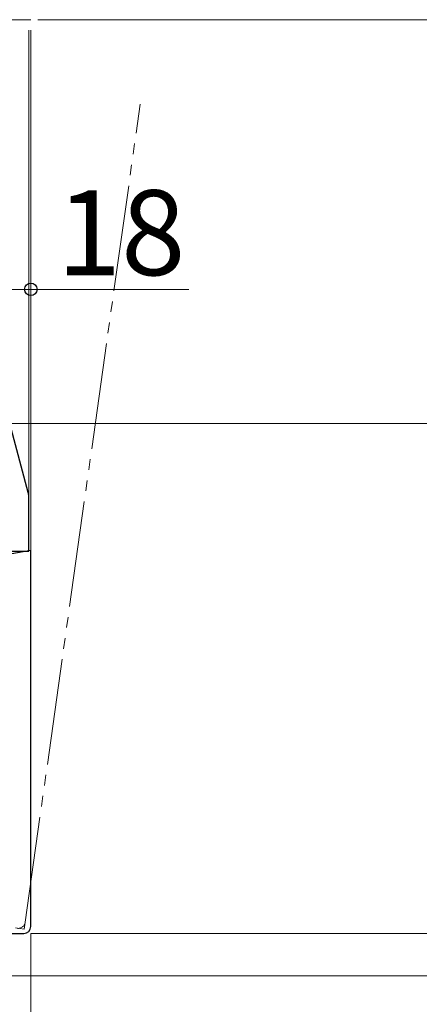
# Model space of a CAD drawing. Extents: x 0 to 1400, y 0 to 2088.
# Drawn here: x 569 to 625, y 1105 to 1244 of the extents above; entities that cross this region are included whole.
import ezdxf

# ---------------------------------------------------------------- set-up
doc = ezdxf.new("R2010")
doc.units = 0
doc.linetypes.add('YCENTER_1', pattern=[13, 10, -1, 1, -1])
doc.linetypes.add('YDIVIDE_1', pattern=[15, 10, -1, 1, -1, 1, -1])
for name, color, linetype, lineweight in [('YKK_11', 7, 'CONTINUOUS', 30), ('YKK_12', 2, 'CONTINUOUS', 13), ('YKK_D', 6, 'CONTINUOUS', 13)]:
    doc.layers.add(name, color=color, linetype=linetype, lineweight=lineweight)
doc.styles.add('text-b', font='txt')

msp = doc.modelspace()

# ---------------------------------------------------------------- linework, layer by layer
at = {"layer": 'YKK_11', "linetype": 'ByBlock', "lineweight": -2, "ltscale": 0.5}
for p, q in [((569.79, 1177.25), (567.18, 1186.99)), ((569.86, 1168.99), (569.86, 1176.73)), ((570.16, 1169.05), (567.46, 1168.57)), ((567.46, 1168.99), (569.86, 1168.99)), ((570.16, 1115.99), (570.16, 1169.05)), ((557.16, 1114.99), (569.16, 1114.99))]:
    msp.add_line(p, q, dxfattribs=at)
for centre, radius, start, end in [((567.86, 1176.73), 2, 360, 15), ((569.16, 1115.99), 1, 270, 360)]:
    msp.add_arc(centre, radius, start, end, dxfattribs=at)
at = {"layer": 'YKK_12', "linetype": 'YCENTER_1'}
msp.add_line((539.16, 1244), (570.16, 1244), dxfattribs=at)
at = {"layer": 'YKK_12'}
for p, q in [((569.86, 1242.5), (569.86, 1176.46)), ((570.16, 1168.69), (570.16, 1242.5))]:
    msp.add_line(p, q, dxfattribs=at)
at = {"layer": 'YKK_12', "linetype": 'YDIVIDE_1', "ltscale": 1.5}
for p, q in [((569.36, 1116.58), (585.59, 1232.06)), ((569.36, 1116.58), (569.22, 1115.59)), ((567.99, 1115.77), (569.22, 1115.59))]:
    msp.add_line(p, q, dxfattribs=at)
msp.add_arc((568.37, 1116.72), 1, 262, 352, dxfattribs=at)
at = {"layer": 'YKK_D'}
for p, q in [((571.16, 1244), (720.16, 1244)), ((552.16, 1205.93), (570.16, 1205.93)), ((570.16, 1205.93), (592.46, 1205.93)), ((564.8, 1186.99), (740.16, 1186.99)), ((570.16, 1114.99), (740.16, 1114.99)), ((570.16, 1114.99), (570.16, 902.84)), ((571.16, 1114.99), (740.16, 1114.99)), ((555.99, 1109), (740.16, 1109)), ((568.91, 1109), (780.16, 1109)), ((568.91, 1109), (780.16, 1109))]:
    msp.add_line(p, q, dxfattribs=at)
at = {"layer": 'YKK_D', "linetype": 'ByBlock', "lineweight": -2}
msp.add_circle((570.16, 1205.93), 0.875, dxfattribs=at)

# ---------------------------------------------------------------- texts
at = {"layer": 'YKK_D', "style": 'text-b'}
msp.add_text('18', height=12, dxfattribs=at).set_placement((573.82, 1207.93))

doc.saveas('drawing.dxf')
